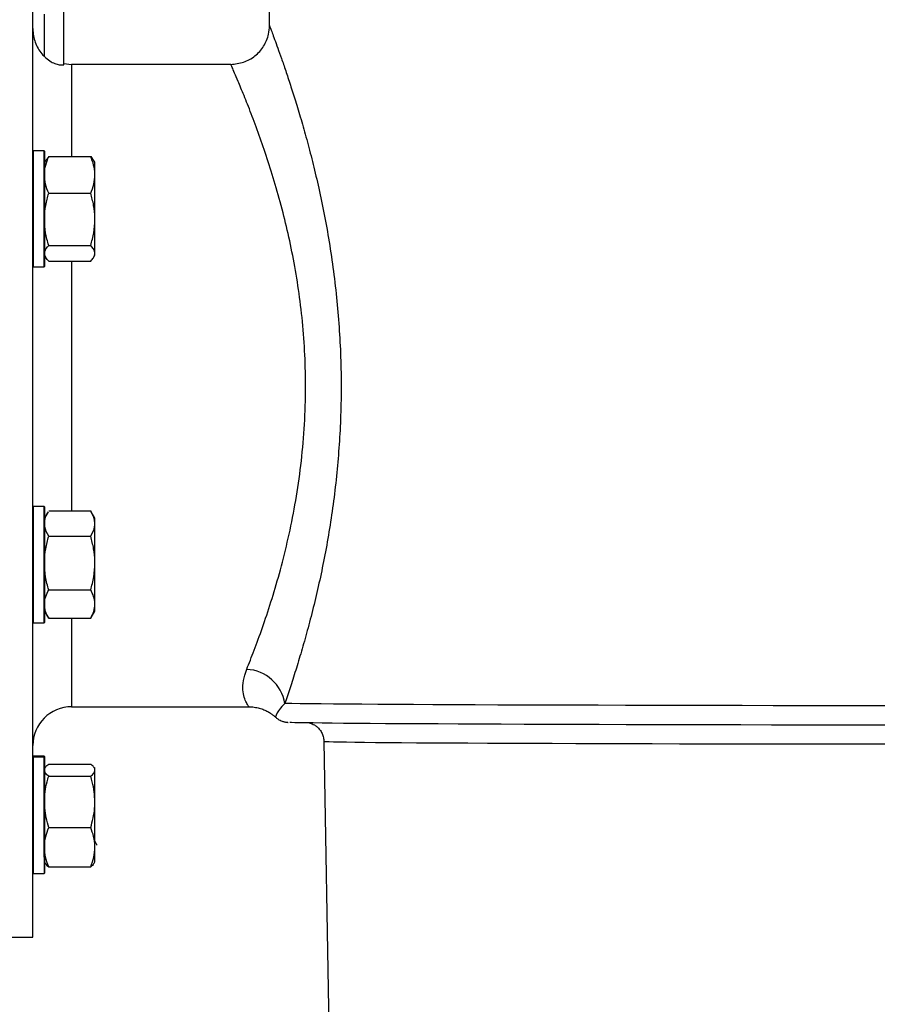
# Model space of a CAD drawing. Units: millimetres. Extents: x 49 to 1106, y 53 to 791.
# Drawn here: x 109 to 219, y 562 to 689 of the extents above; entities that cross this region are included whole.
import ezdxf

# ---------------------------------------------------------------- set-up
doc = ezdxf.new("R2010")
doc.units = ezdxf.units.MM

msp = doc.modelspace()

# ---------------------------------------------------------------- linework, layer by layer
at = {"color": 7, "linetype": 'Continuous', "lineweight": 25}
for p, q in [((110.24, 570.63), (110.24, 711.74)), ((140.77, 688.3), (140.77, 700.67)), ((114.24, 683.27), (114.24, 691.12)), ((114.24, 683.4), (115.24, 683.29)), ((135.77, 683.29), (115.24, 683.29)), ((110.29, 672.15), (110.24, 672.1)), ((111.69, 672.15), (110.29, 672.15)), ((110.29, 672.15), (110.29, 669.85)), ((111.74, 672.1), (111.69, 672.15)), ((111.69, 669.85), (111.69, 672.15)), ((111.74, 672.1), (111.74, 669.82)), ((112.28, 671.39), (111.96, 670.91)), ((112.28, 671.39), (117.7, 671.39)), ((117.7, 671.39), (118.02, 670.91)), ((110.29, 669.85), (110.29, 657.15)), ((111.69, 657.15), (111.69, 669.85)), ((111.9, 670.92), (111.74, 670.65)), ((111.74, 669.82), (111.74, 657.2)), ((118.24, 670.65), (118.08, 670.92)), ((118.24, 669.03), (118.24, 670.65)), ((118.24, 663.29), (118.24, 669.03)), ((112.28, 666.66), (117.7, 666.66)), ((118.24, 658.9), (118.24, 663.29)), ((112.28, 659.91), (117.7, 659.91)), ((111.74, 658.65), (111.9, 658.37)), ((118.08, 658.37), (118.24, 658.65)), ((118.24, 658.65), (118.24, 658.9)), ((110.24, 657.2), (110.29, 657.15)), ((110.29, 657.15), (111.69, 657.15)), ((111.69, 657.15), (111.74, 657.2)), ((112.28, 657.9), (117.7, 657.9)), ((110.29, 626.22), (110.24, 626.17)), ((111.69, 626.22), (110.29, 626.22)), ((110.29, 626.22), (110.29, 618.59)), ((111.74, 626.17), (111.69, 626.22)), ((111.69, 618.59), (111.69, 626.22)), ((111.74, 626.17), (111.74, 618.59)), ((112.2, 625.53), (111.74, 624.72)), ((112.28, 625.65), (117.7, 625.65)), ((118.24, 624.72), (117.78, 625.53)), ((118.24, 624.02), (118.24, 624.72)), ((118.24, 618.92), (118.24, 624.02)), ((112.28, 622.39), (117.7, 622.39)), ((118.24, 613.63), (118.24, 618.92)), ((110.29, 618.59), (110.29, 611.22)), ((111.69, 611.22), (111.69, 618.59)), ((111.74, 618.59), (111.74, 611.27)), ((112.28, 615.46), (117.7, 615.46)), ((111.74, 612.72), (112.2, 611.92)), ((117.78, 611.92), (118.24, 612.72)), ((118.24, 612.72), (118.24, 613.63)), ((110.24, 611.27), (110.29, 611.22)), ((110.29, 611.22), (111.69, 611.22)), ((111.69, 611.22), (111.74, 611.27)), ((112.22, 611.93), (112.28, 611.8)), ((112.28, 611.8), (117.7, 611.8)), ((117.76, 611.93), (117.7, 611.8)), ((115.24, 600.38), (138.14, 600.38)), ((141.54, 599.05), (141.54, 599.05)), ((147.78, 595.92), (151.17, 406.36)), ((110.29, 594.03), (110.24, 593.98)), ((110.29, 593.87), (110.24, 593.82)), ((111.69, 594.03), (110.29, 594.03)), ((110.29, 594.03), (110.29, 593.87)), ((111.69, 593.87), (110.29, 593.87)), ((110.29, 593.87), (110.29, 580.97)), ((111.74, 593.98), (111.69, 594.03)), ((111.69, 593.87), (111.69, 594.03)), ((111.74, 593.82), (111.69, 593.87)), ((111.69, 580.97), (111.69, 593.87)), ((111.74, 593.98), (111.74, 593.82)), ((111.74, 593.82), (111.74, 581)), ((111.88, 592.58), (111.74, 592.52)), ((111.84, 592.54), (111.74, 592.37)), ((112.28, 592.99), (117.7, 592.99)), ((118.1, 592.58), (118.24, 592.52)), ((118.24, 592.37), (118.14, 592.54)), ((118.24, 592.37), (118.24, 592.52)), ((118.24, 592.21), (118.24, 592.37)), ((118.24, 588.11), (118.24, 592.21)), ((112.28, 591.42), (117.7, 591.42)), ((111.83, 590.25), (111.74, 590.09)), ((118.24, 582.27), (118.24, 588.11)), ((112.28, 584.8), (117.7, 584.8)), ((118.24, 580.37), (118.24, 582.27)), ((110.29, 580.97), (110.29, 578.87)), ((111.69, 580.97), (111.69, 578.87)), ((111.74, 581), (111.74, 578.92)), ((111.74, 580.37), (111.84, 580.19)), ((112.28, 579.74), (117.7, 579.74)), ((118.14, 580.19), (118.24, 580.37)), ((110.24, 578.92), (110.29, 578.87)), ((110.29, 578.87), (111.69, 578.87)), ((111.69, 578.87), (111.74, 578.92)), ((100.24, 570.63), (110.24, 570.63))]:
    msp.add_line(p, q, dxfattribs=at)
at = {"color": 1, "linetype": 'Continuous', "lineweight": 25}
for p, q in [((111.74, 684.29), (111.74, 689.78)), ((115.24, 683.29), (115.24, 671.39)), ((115.24, 657.9), (115.24, 625.65)), ((115.24, 611.8), (115.24, 600.38))]:
    msp.add_line(p, q, dxfattribs=at)
at = {"color": 1, "linetype": 'Continuous', "lineweight": 25, "flags": 128}
for points in [[(222.3, 600.5), (218.07, 600.51), (213.89, 600.51), (209.78, 600.52), (205.72, 600.52), (201.75, 600.53), (197.85, 600.54), (194.04, 600.55), (190.31, 600.55), (186.69, 600.56), (183.17, 600.57), (179.75, 600.58), (176.45, 600.59), (173.27, 600.6), (170.22, 600.61), (167.29, 600.63), (164.49, 600.64), (161.84, 600.65), (159.32, 600.66), (156.95, 600.68), (154.74, 600.69), (152.67, 600.7), (150.76, 600.72), (149.01, 600.73), (147.42, 600.75), (146, 600.76), (144.74, 600.78), (143.65, 600.79), (142.73, 600.81)], [(147.78, 595.92), (147.83, 595.91), (148.05, 595.9), (148.45, 595.88), (149.02, 595.87), (149.76, 595.85), (150.68, 595.84), (151.77, 595.82), (153.03, 595.81), (154.45, 595.79), (156.04, 595.78), (157.8, 595.77), (159.71, 595.75), (161.78, 595.74), (164, 595.73), (166.37, 595.72), (168.88, 595.7), (171.54, 595.69), (174.33, 595.68), (177.25, 595.67), (180.3, 595.66), (183.47, 595.65), (186.75, 595.64), (190.15, 595.63), (193.65, 595.62), (197.25, 595.61), (200.94, 595.61), (204.72, 595.6), (208.58, 595.59), (212.51, 595.59), (216.51, 595.58), (220.57, 595.58)]]:
    msp.add_lwpolyline(points, dxfattribs=at)
at = {"color": 7, "linetype": 'Continuous', "lineweight": 25, "flags": 128}
msp.add_lwpolyline([(221.91, 598.01), (217.72, 598.02), (213.59, 598.02), (209.52, 598.03), (205.51, 598.03), (201.58, 598.04), (197.74, 598.05), (193.98, 598.06), (190.32, 598.07), (186.76, 598.07), (183.3, 598.08), (179.96, 598.09), (176.73, 598.1), (173.63, 598.11), (170.65, 598.13), (167.81, 598.14), (165.1, 598.15), (162.53, 598.16), (160.11, 598.18), (157.84, 598.19), (155.72, 598.2), (153.76, 598.22), (151.96, 598.23), (150.32, 598.24), (148.85, 598.26), (147.54, 598.27), (146.41, 598.29), (145.44, 598.3), (144.65, 598.32), (144.03, 598.33), (143.59, 598.35), (143.37, 598.36)], dxfattribs=at)
at = {"color": 7, "linetype": 'Continuous', "lineweight": 25}
for centre, radius, start, end in [((137.57, 599.99), 5.23, 8.928, 87.1741), ((115.24, 595.38), 5, 90, 180)]:
    msp.add_arc(centre, radius, start, end, dxfattribs=at)
for points, knots in [([(110.24, 687.9), (110.24, 687.8), (110.25, 687.13), (110.55, 685.9), (111.21, 684.83), (111.67, 684.36), (111.74, 684.29)], [0, 0, 0, 0, 0.076057, 0.502605, 0.92924, 1, 1, 1, 1]), ([(135.77, 683.29), (136.33, 683.35), (137.46, 683.46), (138.95, 684.32), (140.08, 685.59), (140.68, 686.99), (140.74, 687.92), (140.77, 688.3)], [0, 0, 0, 0, 0.214351, 0.428713, 0.643043, 0.857637, 1, 1, 1, 1]), ([(140.77, 688.3), (140.8, 688.2), (140.87, 688.01), (141.1, 687.4), (141.41, 686.55), (141.82, 685.43), (142.3, 684.08), (142.85, 682.49), (143.45, 680.66), (144.12, 678.57), (144.83, 676.23), (145.57, 673.61), (146.31, 670.78), (147.05, 667.69), (147.75, 664.38), (148.4, 660.83), (148.97, 657.1), (149.43, 653.27), (149.76, 649.39), (149.97, 645.48), (150.03, 641.49), (149.95, 637.57), (149.74, 633.77), (149.42, 630.1), (148.99, 626.48), (148.45, 622.94), (147.84, 619.54), (147.15, 616.27), (146.42, 613.15), (145.65, 610.21), (144.88, 607.51), (144.13, 605.03), (143.4, 602.76), (142.96, 601.46), (142.73, 600.81)], [0, 0, 0, 0, 0.0277057, 0.0554121, 0.0838956, 0.1123805, 0.1406492, 0.1689192, 0.197887, 0.226856, 0.257544, 0.2882329, 0.3196924, 0.3511523, 0.3840786, 0.4170046, 0.4509038, 0.4848017, 0.5173517, 0.5499012, 0.5834912, 0.6170816, 0.6481708, 0.6792604, 0.7112241, 0.7431884, 0.7748594, 0.8065305, 0.8390419, 0.8715528, 0.9032216, 0.9348892, 0.9674455, 1, 1, 1, 1]), ([(111.74, 684.29), (111.97, 684.09), (112.38, 683.72), (113.07, 683.38), (113.64, 683.22), (114.05, 683.2), (114.22, 683.23), (114.24, 683.26), (114.24, 683.27)], [0, 0, 0, 0, 0.213509, 0.392941, 0.572785, 0.744867, 0.927602, 1, 1, 1, 1]), ([(137.82, 605.22), (138.14, 606.01), (138.77, 607.6), (139.85, 610.54), (140.96, 613.85), (142.05, 617.54), (143.08, 621.56), (143.98, 625.84), (144.7, 630.36), (145.2, 635.03), (145.44, 639.66), (145.42, 644.17), (145.19, 648.5), (144.75, 652.7), (144.14, 656.73), (143.39, 660.55), (142.51, 664.27), (141.52, 667.83), (140.48, 671.17), (139.41, 674.24), (138.39, 676.98), (137.46, 679.33), (136.74, 681.04), (136.25, 682.2), (135.92, 682.96), (135.82, 683.18), (135.77, 683.29)], [0, 0, 0, 0, 0.044553, 0.089255, 0.133819, 0.178377, 0.223073, 0.267613, 0.311617, 0.355781, 0.399762, 0.439607, 0.47959, 0.519443, 0.558262, 0.597194, 0.636028, 0.678078, 0.720248, 0.762301, 0.807208, 0.852262, 0.897148, 0.931408, 0.965746, 1, 1, 1, 1]), ([(111.74, 669.03), (111.74, 669.08), (111.74, 669.51), (111.86, 670.31), (112.14, 671.03), (112.28, 671.39)], [0, 0, 0, 0, 0.070097, 0.530783, 1, 1, 1, 1]), ([(118.24, 669.03), (118.24, 669.08), (118.23, 669.51), (118.12, 670.31), (117.84, 671.03), (117.7, 671.39)], [0, 0, 0, 0, 0.0700971, 0.5307826, 1, 1, 1, 1]), ([(112.28, 666.66), (112.13, 667.04), (111.82, 667.82), (111.77, 668.62), (111.74, 669.03)], [0, 0, 0, 0, 0.495458, 1, 1, 1, 1]), ([(117.7, 666.66), (117.85, 667.04), (118.16, 667.82), (118.21, 668.62), (118.24, 669.03)], [0, 0, 0, 0, 0.495458, 1, 1, 1, 1]), ([(111.74, 663.29), (111.74, 663.37), (111.74, 663.97), (111.86, 665.11), (112.14, 666.14), (112.28, 666.66)], [0, 0, 0, 0, 0.070101, 0.5308, 1, 1, 1, 1]), ([(118.24, 663.29), (118.24, 663.37), (118.23, 663.97), (118.12, 665.11), (117.84, 666.14), (117.7, 666.66)], [0, 0, 0, 0, 0.070101, 0.5307996, 1, 1, 1, 1]), ([(112.28, 659.91), (112.13, 660.46), (111.82, 661.57), (111.77, 662.71), (111.74, 663.29)], [0, 0, 0, 0, 0.49546, 1, 1, 1, 1]), ([(117.7, 659.91), (117.85, 660.46), (118.16, 661.57), (118.21, 662.71), (118.24, 663.29)], [0, 0, 0, 0, 0.49546, 1, 1, 1, 1]), ([(111.74, 658.9), (111.75, 658.99), (111.77, 659.33), (112.06, 659.66), (112.28, 659.91)], [0, 0, 0, 0, 0.241231, 1, 1, 1, 1]), ([(118.24, 658.9), (118.23, 658.99), (118.21, 659.33), (117.92, 659.66), (117.7, 659.91)], [0, 0, 0, 0, 0.244998, 1, 1, 1, 1]), ([(112.28, 657.9), (112.2, 657.97), (112.05, 658.13), (111.96, 658.29), (111.91, 658.38)], [0, 0, 0, 0, 0.460663, 1, 1, 1, 1]), ([(117.7, 657.9), (117.77, 657.97), (117.96, 658.17), (118.19, 658.51), (118.22, 658.77), (118.24, 658.9)], [0, 0, 0, 0, 0.2274, 0.611226, 1, 1, 1, 1]), ([(111.74, 624.02), (111.76, 624.23), (111.79, 624.66), (112, 625.16), (112.16, 625.44), (112.2, 625.51)], [0, 0, 0, 0, 0.421436, 0.849066, 1, 1, 1, 1]), ([(118.24, 624.02), (118.22, 624.23), (118.19, 624.66), (117.96, 625.2), (117.77, 625.53), (117.7, 625.65)], [0, 0, 0, 0, 0.383508, 0.772601, 1, 1, 1, 1]), ([(112.28, 622.39), (112.06, 622.79), (111.77, 623.33), (111.75, 623.88), (111.74, 624.02)], [0, 0, 0, 0, 0.758765, 1, 1, 1, 1]), ([(117.7, 622.39), (117.92, 622.79), (118.21, 623.33), (118.23, 623.88), (118.24, 624.02)], [0, 0, 0, 0, 0.755003, 1, 1, 1, 1]), ([(111.74, 618.92), (111.74, 619.01), (111.74, 619.63), (111.86, 620.8), (112.14, 621.85), (112.28, 622.39)], [0, 0, 0, 0, 0.0700965, 0.5307889, 1, 1, 1, 1]), ([(118.24, 618.92), (118.24, 619.01), (118.23, 619.63), (118.12, 620.8), (117.84, 621.85), (117.7, 622.39)], [0, 0, 0, 0, 0.070097, 0.530788, 1, 1, 1, 1]), ([(112.28, 615.46), (112.13, 616.02), (111.82, 617.16), (111.77, 618.33), (111.74, 618.92)], [0, 0, 0, 0, 0.495459, 1, 1, 1, 1]), ([(117.7, 615.46), (117.85, 616.02), (118.16, 617.16), (118.21, 618.33), (118.24, 618.92)], [0, 0, 0, 0, 0.495459, 1, 1, 1, 1]), ([(111.74, 613.63), (111.74, 613.67), (111.74, 614), (111.86, 614.62), (112.14, 615.18), (112.28, 615.46)], [0, 0, 0, 0, 0.070104, 0.530793, 1, 1, 1, 1]), ([(118.24, 613.63), (118.24, 613.67), (118.23, 614), (118.12, 614.62), (117.84, 615.18), (117.7, 615.46)], [0, 0, 0, 0, 0.070104, 0.530792, 1, 1, 1, 1]), ([(112.28, 611.8), (112.13, 612.1), (111.82, 612.7), (111.77, 613.32), (111.74, 613.63)], [0, 0, 0, 0, 0.4954572, 1, 1, 1, 1]), ([(117.7, 611.8), (117.85, 612.1), (118.16, 612.7), (118.21, 613.32), (118.24, 613.63)], [0, 0, 0, 0, 0.4954572, 1, 1, 1, 1]), ([(138.14, 600.37), (138.19, 600.37), (138.47, 600.39), (138.96, 600.32), (139.6, 600.18), (140.17, 599.96), (140.66, 599.71), (141.06, 599.44), (141.35, 599.21), (141.49, 599.09), (141.53, 599.05)], [0, 0, 0, 0, 0.038866, 0.221542, 0.393492, 0.553845, 0.70088, 0.831168, 0.938739, 1, 1, 1, 1]), ([(141.53, 599.05), (141.64, 598.97), (141.83, 598.8), (142.14, 598.63), (142.4, 598.52), (142.6, 598.46), (142.76, 598.42), (142.9, 598.4), (143.03, 598.38), (143.12, 598.37), (143.17, 598.37), (143.19, 598.37)], [0, 0, 0, 0, 0.074626, 0.145993, 0.212833, 0.283812, 0.366842, 0.476324, 0.633131, 0.875701, 1, 1, 1, 1]), ([(145.91, 598.3), (145.94, 598.29), (146.02, 598.27), (146.25, 598.19), (146.57, 598.04), (146.93, 597.78), (147.28, 597.42), (147.57, 596.94), (147.75, 596.43), (147.76, 596.08), (147.77, 595.92)], [0, 0, 0, 0, 0.080292, 0.19144, 0.30197, 0.427304, 0.567387, 0.717203, 0.873543, 1, 1, 1, 1]), ([(112.28, 591.42), (112.13, 591.55), (111.82, 591.81), (111.77, 592.08), (111.74, 592.21)], [0, 0, 0, 0, 0.495457, 1, 1, 1, 1]), ([(111.86, 592.53), (111.87, 592.56), (111.93, 592.72), (112.12, 592.87), (112.28, 592.99)], [0, 0, 0, 0, 0.21934, 1, 1, 1, 1]), ([(118.24, 592.21), (118.24, 592.23), (118.23, 592.37), (118.12, 592.63), (117.84, 592.87), (117.7, 592.99)], [0, 0, 0, 0, 0.0701001, 0.5307921, 1, 1, 1, 1]), ([(117.7, 591.42), (117.85, 591.55), (118.16, 591.81), (118.21, 592.08), (118.24, 592.21)], [0, 0, 0, 0, 0.495457, 1, 1, 1, 1]), ([(111.74, 588.11), (111.76, 588.54), (111.79, 589.41), (112.02, 590.52), (112.21, 591.18), (112.28, 591.42)], [0, 0, 0, 0, 0.38585, 0.777379, 1, 1, 1, 1]), ([(118.24, 588.11), (118.22, 588.54), (118.19, 589.41), (117.96, 590.51), (117.77, 591.18), (117.7, 591.42)], [0, 0, 0, 0, 0.383513, 0.772594, 1, 1, 1, 1]), ([(112.28, 584.8), (112.06, 585.62), (111.77, 586.72), (111.75, 587.84), (111.74, 588.11)], [0, 0, 0, 0, 0.758771, 1, 1, 1, 1]), ([(117.7, 584.8), (117.92, 585.62), (118.21, 586.71), (118.23, 587.84), (118.24, 588.11)], [0, 0, 0, 0, 0.755006, 1, 1, 1, 1]), ([(111.74, 582.27), (111.74, 582.33), (111.74, 582.78), (111.86, 583.64), (112.14, 584.41), (112.28, 584.8)], [0, 0, 0, 0, 0.0700968, 0.5307828, 1, 1, 1, 1]), ([(118.24, 582.27), (118.24, 582.33), (118.23, 582.78), (118.12, 583.64), (117.84, 584.41), (117.7, 584.8)], [0, 0, 0, 0, 0.070097, 0.530782, 1, 1, 1, 1]), ([(112.28, 579.74), (112.13, 580.15), (111.82, 580.98), (111.77, 581.83), (111.74, 582.27)], [0, 0, 0, 0, 0.4954573, 1, 1, 1, 1]), ([(117.7, 579.74), (117.85, 580.15), (118.16, 580.98), (118.21, 581.83), (118.24, 582.27)], [0, 0, 0, 0, 0.4954573, 1, 1, 1, 1]), ([(118.23, 583.05), (118.26, 582.99), (118.36, 582.82), (118.45, 582.65), (118.52, 582.54)], [0, 0, 0, 0, 0.313607, 1, 1, 1, 1]), ([(111.86, 580.21), (111.87, 580.17), (111.93, 580.01), (112.12, 579.86), (112.28, 579.74)], [0, 0, 0, 0, 0.219344, 1, 1, 1, 1]), ([(118.12, 580.21), (118.11, 580.17), (118.05, 580.01), (117.86, 579.86), (117.7, 579.74)], [0, 0, 0, 0, 0.219344, 1, 1, 1, 1])]:
    msp.add_open_spline(points, degree=3, knots=knots, dxfattribs=at)
at = {"color": 1, "linetype": 'Continuous', "lineweight": 25}
for points, knots in [([(138.14, 600.38), (138.14, 600.38), (138.17, 600.34), (138.03, 600.5), (137.79, 600.88), (137.49, 601.57), (137.31, 602.53), (137.33, 603.73), (137.66, 604.72), (137.82, 605.22)], [0, 0, 0, 0, 0.007243, 0.170751, 0.33432, 0.502343, 0.670295, 0.833838, 1, 1, 1, 1]), ([(142.73, 600.81), (142.48, 600.53), (141.96, 599.99), (141.66, 599.46), (141.55, 599.15), (141.53, 599.02), (141.54, 599.05), (141.54, 599.05)], [0, 0, 0, 0, 0.243966, 0.4882411, 0.7326199, 0.9794487, 1, 1, 1, 1])]:
    msp.add_open_spline(points, degree=3, knots=knots, dxfattribs=at)

doc.saveas('drawing.dxf')
